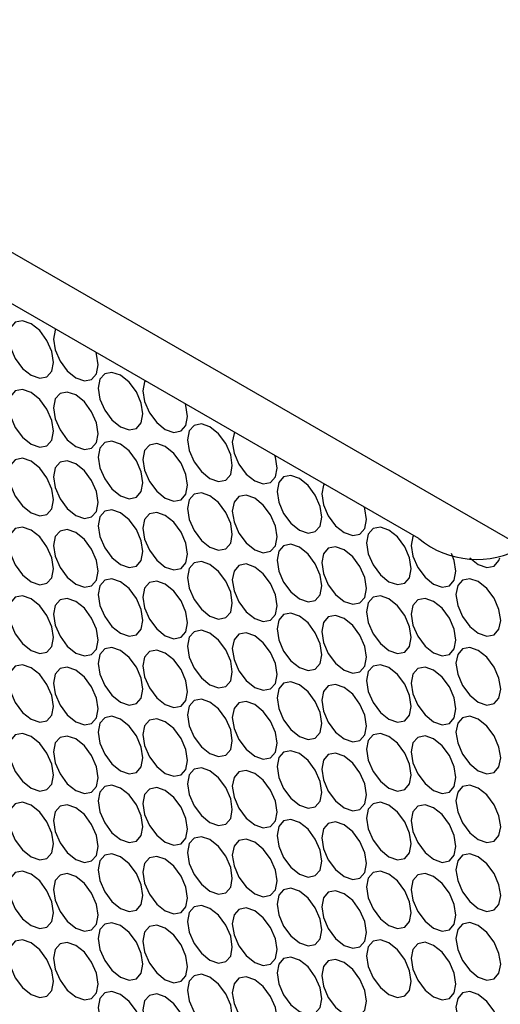
# Model space of a CAD drawing. Units: millimetres. Extents: x 10 to 410, y 10 to 287.
# Drawn here: x 316 to 322, y 35 to 49 of the extents above; entities that cross this region are included whole.
import ezdxf

# ---------------------------------------------------------------- set-up
doc = ezdxf.new("R2010")
doc.units = ezdxf.units.MM

msp = doc.modelspace()

# ---------------------------------------------------------------- linework, layer by layer
at = {"color": 7, "linetype": 'Continuous', "lineweight": 25}
for p, q in [((322.628, 41.368), (291.432, 59.377)), ((321.172, 41.488), (292.888, 57.816))]:
    msp.add_line(p, q, dxfattribs=at)
at = {"color": 7, "linetype": 'Continuous', "lineweight": 25, "flags": 128}
for points in [[(315.765, 44.489), (315.645, 44.531), (315.544, 44.511), (315.476, 44.433), (315.453, 44.309), (315.476, 44.158), (315.544, 44.002), (315.645, 43.865), (315.765, 43.769), (315.884, 43.727), (315.985, 43.747), (316.053, 43.825), (316.077, 43.949), (316.053, 44.101), (315.985, 44.256), (315.884, 44.393), (315.765, 44.489)], [(316.107, 44.412), (316.1, 44.398), (316.077, 44.274), (316.1, 44.123), (316.168, 43.967), (316.269, 43.83), (316.389, 43.734), (316.508, 43.692), (316.609, 43.712), (316.677, 43.79), (316.701, 43.914), (316.677, 44.066), (316.67, 44.087)], [(317.012, 43.769), (316.893, 43.81), (316.792, 43.791), (316.724, 43.713), (316.701, 43.589), (316.724, 43.437), (316.792, 43.281), (316.893, 43.145), (317.012, 43.048), (317.132, 43.007), (317.233, 43.027), (317.301, 43.104), (317.324, 43.229), (317.301, 43.38), (317.233, 43.536), (317.132, 43.673), (317.012, 43.769)], [(317.355, 43.692), (317.348, 43.678), (317.324, 43.554), (317.348, 43.402), (317.416, 43.246), (317.517, 43.11), (317.636, 43.014), (317.756, 42.972), (317.857, 42.992), (317.925, 43.07), (317.948, 43.194), (317.925, 43.345), (317.918, 43.367)], [(315.765, 43.529), (315.645, 43.57), (315.544, 43.551), (315.476, 43.473), (315.453, 43.349), (315.476, 43.197), (315.544, 43.041), (315.645, 42.905), (315.765, 42.808), (315.884, 42.767), (315.985, 42.786), (316.053, 42.864), (316.077, 42.988), (316.053, 43.14), (315.985, 43.296), (315.884, 43.432), (315.765, 43.529)], [(316.389, 43.494), (316.269, 43.535), (316.168, 43.516), (316.1, 43.438), (316.077, 43.314), (316.1, 43.162), (316.168, 43.006), (316.269, 42.87), (316.389, 42.773), (316.508, 42.732), (316.609, 42.751), (316.677, 42.829), (316.701, 42.953), (316.677, 43.105), (316.609, 43.261), (316.508, 43.397), (316.389, 43.494)], [(318.26, 43.049), (318.141, 43.09), (318.04, 43.07), (317.972, 42.993), (317.948, 42.868), (317.972, 42.717), (318.04, 42.561), (318.141, 42.424), (318.26, 42.328), (318.38, 42.287), (318.481, 42.306), (318.549, 42.384), (318.572, 42.508), (318.549, 42.66), (318.481, 42.816), (318.38, 42.952), (318.26, 43.049)], [(318.603, 42.971), (318.596, 42.958), (318.572, 42.834), (318.596, 42.682), (318.664, 42.526), (318.765, 42.39), (318.884, 42.293), (319.004, 42.252), (319.105, 42.271), (319.172, 42.349), (319.196, 42.473), (319.172, 42.625), (319.166, 42.646)], [(317.012, 42.808), (316.893, 42.85), (316.792, 42.83), (316.724, 42.752), (316.701, 42.628), (316.724, 42.477), (316.792, 42.321), (316.893, 42.184), (317.012, 42.088), (317.132, 42.046), (317.233, 42.066), (317.301, 42.144), (317.324, 42.268), (317.301, 42.42), (317.233, 42.575), (317.132, 42.712), (317.012, 42.808)], [(317.636, 42.773), (317.517, 42.815), (317.416, 42.795), (317.348, 42.717), (317.324, 42.593), (317.348, 42.442), (317.416, 42.286), (317.517, 42.149), (317.636, 42.053), (317.756, 42.011), (317.857, 42.031), (317.925, 42.109), (317.948, 42.233), (317.925, 42.385), (317.857, 42.541), (317.756, 42.677), (317.636, 42.773)], [(315.765, 42.568), (315.645, 42.61), (315.544, 42.59), (315.476, 42.512), (315.453, 42.388), (315.476, 42.236), (315.544, 42.08), (315.645, 41.944), (315.765, 41.848), (315.884, 41.806), (315.985, 41.826), (316.053, 41.904), (316.077, 42.028), (316.053, 42.179), (315.985, 42.335), (315.884, 42.472), (315.765, 42.568)], [(316.389, 42.533), (316.269, 42.575), (316.168, 42.555), (316.1, 42.477), (316.077, 42.353), (316.1, 42.201), (316.168, 42.045), (316.269, 41.909), (316.389, 41.813), (316.508, 41.771), (316.609, 41.791), (316.677, 41.869), (316.701, 41.993), (316.677, 42.144), (316.609, 42.3), (316.508, 42.437), (316.389, 42.533)], [(319.508, 42.328), (319.389, 42.37), (319.288, 42.35), (319.22, 42.272), (319.196, 42.148), (319.22, 41.997), (319.288, 41.841), (319.389, 41.704), (319.508, 41.608), (319.628, 41.566), (319.729, 41.586), (319.796, 41.664), (319.82, 41.788), (319.796, 41.939), (319.729, 42.095), (319.628, 42.232), (319.508, 42.328)], [(319.851, 42.251), (319.844, 42.237), (319.82, 42.113), (319.844, 41.962), (319.911, 41.806), (320.013, 41.669), (320.132, 41.573), (320.251, 41.531), (320.353, 41.551), (320.42, 41.629), (320.444, 41.753), (320.42, 41.905), (320.414, 41.926)], [(318.26, 42.088), (318.141, 42.129), (318.04, 42.11), (317.972, 42.032), (317.948, 41.908), (317.972, 41.756), (318.04, 41.6), (318.141, 41.464), (318.26, 41.368), (318.38, 41.326), (318.481, 41.346), (318.549, 41.424), (318.572, 41.548), (318.549, 41.699), (318.481, 41.855), (318.38, 41.992), (318.26, 42.088)], [(318.884, 42.053), (318.765, 42.095), (318.664, 42.075), (318.596, 41.997), (318.572, 41.873), (318.596, 41.721), (318.664, 41.565), (318.765, 41.429), (318.884, 41.333), (319.004, 41.291), (319.105, 41.311), (319.172, 41.389), (319.196, 41.513), (319.172, 41.664), (319.105, 41.82), (319.004, 41.957), (318.884, 42.053)], [(317.012, 41.848), (316.893, 41.889), (316.792, 41.87), (316.724, 41.792), (316.701, 41.668), (316.724, 41.516), (316.792, 41.36), (316.893, 41.224), (317.012, 41.127), (317.132, 41.086), (317.233, 41.105), (317.301, 41.183), (317.324, 41.307), (317.301, 41.459), (317.233, 41.615), (317.132, 41.751), (317.012, 41.848)], [(317.636, 41.813), (317.517, 41.854), (317.416, 41.835), (317.348, 41.757), (317.324, 41.633), (317.348, 41.481), (317.416, 41.325), (317.517, 41.189), (317.636, 41.092), (317.756, 41.051), (317.857, 41.07), (317.925, 41.148), (317.948, 41.272), (317.925, 41.424), (317.857, 41.58), (317.756, 41.716), (317.636, 41.813)], [(315.765, 41.607), (315.645, 41.649), (315.544, 41.629), (315.476, 41.551), (315.453, 41.427), (315.476, 41.276), (315.544, 41.12), (315.645, 40.983), (315.765, 40.887), (315.884, 40.845), (315.985, 40.865), (316.053, 40.943), (316.077, 41.067), (316.053, 41.219), (315.985, 41.375), (315.884, 41.511), (315.765, 41.607)], [(316.389, 41.572), (316.269, 41.614), (316.168, 41.594), (316.1, 41.516), (316.077, 41.392), (316.1, 41.241), (316.168, 41.085), (316.269, 40.948), (316.389, 40.852), (316.508, 40.811), (316.609, 40.83), (316.677, 40.908), (316.701, 41.032), (316.677, 41.184), (316.609, 41.34), (316.508, 41.476), (316.389, 41.572)], [(320.756, 41.608), (320.637, 41.649), (320.535, 41.63), (320.468, 41.552), (320.444, 41.428), (320.468, 41.276), (320.535, 41.12), (320.637, 40.984), (320.756, 40.887), (320.875, 40.846), (320.977, 40.866), (321.044, 40.943), (321.068, 41.068), (321.044, 41.219), (320.977, 41.375), (320.875, 41.512), (320.756, 41.608)], [(321.098, 41.531), (321.092, 41.517), (321.068, 41.393), (321.092, 41.241), (321.159, 41.085), (321.261, 40.949), (321.38, 40.852), (321.499, 40.811), (321.601, 40.831), (321.668, 40.908), (321.692, 41.033), (321.668, 41.184), (321.631, 41.282)], [(319.508, 41.368), (319.389, 41.409), (319.288, 41.389), (319.22, 41.312), (319.196, 41.187), (319.22, 41.036), (319.288, 40.88), (319.389, 40.743), (319.508, 40.647), (319.628, 40.606), (319.729, 40.625), (319.796, 40.703), (319.82, 40.827), (319.796, 40.979), (319.729, 41.135), (319.628, 41.271), (319.508, 41.368)], [(320.132, 41.333), (320.013, 41.374), (319.911, 41.355), (319.844, 41.277), (319.82, 41.153), (319.844, 41.001), (319.911, 40.845), (320.013, 40.709), (320.132, 40.612), (320.251, 40.571), (320.353, 40.59), (320.42, 40.668), (320.444, 40.792), (320.42, 40.944), (320.353, 41.1), (320.251, 41.236), (320.132, 41.333)], [(318.26, 41.127), (318.141, 41.169), (318.04, 41.149), (317.972, 41.071), (317.948, 40.947), (317.972, 40.796), (318.04, 40.64), (318.141, 40.503), (318.26, 40.407), (318.38, 40.365), (318.481, 40.385), (318.549, 40.463), (318.572, 40.587), (318.549, 40.739), (318.481, 40.894), (318.38, 41.031), (318.26, 41.127)], [(318.884, 41.092), (318.765, 41.134), (318.664, 41.114), (318.596, 41.036), (318.572, 40.912), (318.596, 40.761), (318.664, 40.605), (318.765, 40.468), (318.884, 40.372), (319.004, 40.33), (319.105, 40.35), (319.172, 40.428), (319.196, 40.552), (319.172, 40.704), (319.105, 40.86), (319.004, 40.996), (318.884, 41.092)], [(321.887, 41.222), (322.004, 41.128), (322.123, 41.086), (322.224, 41.106), (322.292, 41.184), (322.305, 41.222)], [(317.012, 40.887), (316.893, 40.929), (316.792, 40.909), (316.724, 40.831), (316.701, 40.707), (316.724, 40.555), (316.792, 40.399), (316.893, 40.263), (317.012, 40.167), (317.132, 40.125), (317.233, 40.145), (317.301, 40.223), (317.324, 40.347), (317.301, 40.498), (317.233, 40.654), (317.132, 40.791), (317.012, 40.887)], [(317.636, 40.852), (317.517, 40.894), (317.416, 40.874), (317.348, 40.796), (317.324, 40.672), (317.348, 40.52), (317.416, 40.364), (317.517, 40.228), (317.636, 40.132), (317.756, 40.09), (317.857, 40.11), (317.925, 40.188), (317.948, 40.312), (317.925, 40.463), (317.857, 40.619), (317.756, 40.756), (317.636, 40.852)], [(322.004, 40.888), (321.884, 40.929), (321.783, 40.909), (321.716, 40.832), (321.692, 40.707), (321.716, 40.556), (321.783, 40.4), (321.884, 40.263), (322.004, 40.167), (322.123, 40.126), (322.224, 40.145), (322.292, 40.223), (322.316, 40.347), (322.292, 40.499), (322.224, 40.655), (322.123, 40.791), (322.004, 40.888)], [(315.765, 40.647), (315.645, 40.688), (315.544, 40.669), (315.476, 40.591), (315.453, 40.467), (315.476, 40.315), (315.544, 40.159), (315.645, 40.023), (315.765, 39.926), (315.884, 39.885), (315.985, 39.904), (316.053, 39.982), (316.077, 40.106), (316.053, 40.258), (315.985, 40.414), (315.884, 40.55), (315.765, 40.647)], [(316.389, 40.612), (316.269, 40.653), (316.168, 40.634), (316.1, 40.556), (316.077, 40.432), (316.1, 40.28), (316.168, 40.124), (316.269, 39.988), (316.389, 39.891), (316.508, 39.85), (316.609, 39.87), (316.677, 39.947), (316.701, 40.072), (316.677, 40.223), (316.609, 40.379), (316.508, 40.516), (316.389, 40.612)], [(320.756, 40.647), (320.637, 40.689), (320.535, 40.669), (320.468, 40.591), (320.444, 40.467), (320.468, 40.316), (320.535, 40.16), (320.637, 40.023), (320.756, 39.927), (320.875, 39.885), (320.977, 39.905), (321.044, 39.983), (321.068, 40.107), (321.044, 40.258), (320.977, 40.414), (320.875, 40.551), (320.756, 40.647)], [(321.38, 40.612), (321.261, 40.654), (321.159, 40.634), (321.092, 40.556), (321.068, 40.432), (321.092, 40.281), (321.159, 40.125), (321.261, 39.988), (321.38, 39.892), (321.499, 39.85), (321.601, 39.87), (321.668, 39.948), (321.692, 40.072), (321.668, 40.224), (321.601, 40.379), (321.499, 40.516), (321.38, 40.612)], [(319.508, 40.407), (319.389, 40.448), (319.288, 40.429), (319.22, 40.351), (319.196, 40.227), (319.22, 40.075), (319.288, 39.919), (319.389, 39.783), (319.508, 39.687), (319.628, 39.645), (319.729, 39.665), (319.796, 39.743), (319.82, 39.867), (319.796, 40.018), (319.729, 40.174), (319.628, 40.311), (319.508, 40.407)], [(320.132, 40.372), (320.013, 40.414), (319.911, 40.394), (319.844, 40.316), (319.82, 40.192), (319.844, 40.04), (319.911, 39.884), (320.013, 39.748), (320.132, 39.652), (320.251, 39.61), (320.353, 39.63), (320.42, 39.708), (320.444, 39.832), (320.42, 39.983), (320.353, 40.139), (320.251, 40.276), (320.132, 40.372)], [(318.26, 40.167), (318.141, 40.208), (318.04, 40.189), (317.972, 40.111), (317.948, 39.987), (317.972, 39.835), (318.04, 39.679), (318.141, 39.543), (318.26, 39.446), (318.38, 39.405), (318.481, 39.424), (318.549, 39.502), (318.572, 39.626), (318.549, 39.778), (318.481, 39.934), (318.38, 40.07), (318.26, 40.167)], [(318.884, 40.132), (318.765, 40.173), (318.664, 40.154), (318.596, 40.076), (318.572, 39.952), (318.596, 39.8), (318.664, 39.644), (318.765, 39.508), (318.884, 39.411), (319.004, 39.37), (319.105, 39.389), (319.172, 39.467), (319.196, 39.591), (319.172, 39.743), (319.105, 39.899), (319.004, 40.035), (318.884, 40.132)], [(317.012, 39.926), (316.893, 39.968), (316.792, 39.948), (316.724, 39.87), (316.701, 39.746), (316.724, 39.595), (316.792, 39.439), (316.893, 39.302), (317.012, 39.206), (317.132, 39.164), (317.233, 39.184), (317.301, 39.262), (317.324, 39.386), (317.301, 39.538), (317.233, 39.694), (317.132, 39.83), (317.012, 39.926)], [(317.636, 39.891), (317.517, 39.933), (317.416, 39.913), (317.348, 39.835), (317.324, 39.711), (317.348, 39.56), (317.416, 39.404), (317.517, 39.267), (317.636, 39.171), (317.756, 39.13), (317.857, 39.149), (317.925, 39.227), (317.948, 39.351), (317.925, 39.503), (317.857, 39.659), (317.756, 39.795), (317.636, 39.891)], [(322.004, 39.927), (321.884, 39.968), (321.783, 39.949), (321.716, 39.871), (321.692, 39.747), (321.716, 39.595), (321.783, 39.439), (321.884, 39.303), (322.004, 39.206), (322.123, 39.165), (322.224, 39.185), (322.292, 39.262), (322.316, 39.387), (322.292, 39.538), (322.224, 39.694), (322.123, 39.831), (322.004, 39.927)], [(315.765, 39.686), (315.645, 39.728), (315.544, 39.708), (315.476, 39.63), (315.453, 39.506), (315.476, 39.354), (315.544, 39.199), (315.645, 39.062), (315.765, 38.966), (315.884, 38.924), (315.985, 38.944), (316.053, 39.022), (316.077, 39.146), (316.053, 39.297), (315.985, 39.453), (315.884, 39.59), (315.765, 39.686)], [(316.389, 39.651), (316.269, 39.693), (316.168, 39.673), (316.1, 39.595), (316.077, 39.471), (316.1, 39.319), (316.168, 39.164), (316.269, 39.027), (316.389, 38.931), (316.508, 38.889), (316.609, 38.909), (316.677, 38.987), (316.701, 39.111), (316.677, 39.262), (316.609, 39.418), (316.508, 39.555), (316.389, 39.651)], [(320.756, 39.687), (320.637, 39.728), (320.535, 39.708), (320.468, 39.631), (320.444, 39.506), (320.468, 39.355), (320.535, 39.199), (320.637, 39.062), (320.756, 38.966), (320.875, 38.925), (320.977, 38.944), (321.044, 39.022), (321.068, 39.146), (321.044, 39.298), (320.977, 39.454), (320.875, 39.59), (320.756, 39.687)], [(321.38, 39.652), (321.261, 39.693), (321.159, 39.674), (321.092, 39.596), (321.068, 39.472), (321.092, 39.32), (321.159, 39.164), (321.261, 39.028), (321.38, 38.931), (321.499, 38.89), (321.601, 38.909), (321.668, 38.987), (321.692, 39.111), (321.668, 39.263), (321.601, 39.419), (321.499, 39.555), (321.38, 39.652)], [(319.508, 39.446), (319.389, 39.488), (319.288, 39.468), (319.22, 39.39), (319.196, 39.266), (319.22, 39.115), (319.288, 38.959), (319.389, 38.822), (319.508, 38.726), (319.628, 38.684), (319.729, 38.704), (319.796, 38.782), (319.82, 38.906), (319.796, 39.058), (319.729, 39.213), (319.628, 39.35), (319.508, 39.446)], [(320.132, 39.411), (320.013, 39.453), (319.911, 39.433), (319.844, 39.355), (319.82, 39.231), (319.844, 39.08), (319.911, 38.924), (320.013, 38.787), (320.132, 38.691), (320.251, 38.649), (320.353, 38.669), (320.42, 38.747), (320.444, 38.871), (320.42, 39.023), (320.353, 39.179), (320.251, 39.315), (320.132, 39.411)], [(318.26, 39.206), (318.141, 39.248), (318.04, 39.228), (317.972, 39.15), (317.948, 39.026), (317.972, 38.874), (318.04, 38.718), (318.141, 38.582), (318.26, 38.486), (318.38, 38.444), (318.481, 38.464), (318.549, 38.542), (318.572, 38.666), (318.549, 38.817), (318.481, 38.973), (318.38, 39.11), (318.26, 39.206)], [(318.884, 39.171), (318.765, 39.213), (318.664, 39.193), (318.596, 39.115), (318.572, 38.991), (318.596, 38.839), (318.664, 38.684), (318.765, 38.547), (318.884, 38.451), (319.004, 38.409), (319.105, 38.429), (319.172, 38.507), (319.196, 38.631), (319.172, 38.782), (319.105, 38.938), (319.004, 39.075), (318.884, 39.171)], [(317.012, 38.966), (316.893, 39.007), (316.792, 38.988), (316.724, 38.91), (316.701, 38.786), (316.724, 38.634), (316.792, 38.478), (316.893, 38.342), (317.012, 38.245), (317.132, 38.204), (317.233, 38.223), (317.301, 38.301), (317.324, 38.425), (317.301, 38.577), (317.233, 38.733), (317.132, 38.869), (317.012, 38.966)], [(317.636, 38.931), (317.517, 38.972), (317.416, 38.953), (317.348, 38.875), (317.324, 38.751), (317.348, 38.599), (317.416, 38.443), (317.517, 38.307), (317.636, 38.21), (317.756, 38.169), (317.857, 38.189), (317.925, 38.266), (317.948, 38.391), (317.925, 38.542), (317.857, 38.698), (317.756, 38.835), (317.636, 38.931)], [(322.004, 38.966), (321.884, 39.008), (321.783, 38.988), (321.716, 38.91), (321.692, 38.786), (321.716, 38.635), (321.783, 38.479), (321.884, 38.342), (322.004, 38.246), (322.123, 38.204), (322.224, 38.224), (322.292, 38.302), (322.316, 38.426), (322.292, 38.577), (322.224, 38.733), (322.123, 38.87), (322.004, 38.966)], [(315.765, 38.726), (315.645, 38.767), (315.544, 38.747), (315.476, 38.67), (315.453, 38.545), (315.476, 38.394), (315.544, 38.238), (315.645, 38.101), (315.765, 38.005), (315.884, 37.964), (315.985, 37.983), (316.053, 38.061), (316.077, 38.185), (316.053, 38.337), (315.985, 38.493), (315.884, 38.629), (315.765, 38.726)], [(316.389, 38.691), (316.269, 38.732), (316.168, 38.712), (316.1, 38.635), (316.077, 38.51), (316.1, 38.359), (316.168, 38.203), (316.269, 38.066), (316.389, 37.97), (316.508, 37.929), (316.609, 37.948), (316.677, 38.026), (316.701, 38.15), (316.677, 38.302), (316.609, 38.458), (316.508, 38.594), (316.389, 38.691)], [(320.756, 38.726), (320.637, 38.767), (320.535, 38.748), (320.468, 38.67), (320.444, 38.546), (320.468, 38.394), (320.535, 38.238), (320.637, 38.102), (320.756, 38.006), (320.875, 37.964), (320.977, 37.984), (321.044, 38.062), (321.068, 38.186), (321.044, 38.337), (320.977, 38.493), (320.875, 38.63), (320.756, 38.726)], [(321.38, 38.691), (321.261, 38.733), (321.159, 38.713), (321.092, 38.635), (321.068, 38.511), (321.092, 38.359), (321.159, 38.203), (321.261, 38.067), (321.38, 37.971), (321.499, 37.929), (321.601, 37.949), (321.668, 38.027), (321.692, 38.151), (321.668, 38.302), (321.601, 38.458), (321.499, 38.595), (321.38, 38.691)], [(319.508, 38.486), (319.389, 38.527), (319.288, 38.508), (319.22, 38.43), (319.196, 38.306), (319.22, 38.154), (319.288, 37.998), (319.389, 37.862), (319.508, 37.765), (319.628, 37.724), (319.729, 37.743), (319.796, 37.821), (319.82, 37.945), (319.796, 38.097), (319.729, 38.253), (319.628, 38.389), (319.508, 38.486)], [(320.132, 38.451), (320.013, 38.492), (319.911, 38.473), (319.844, 38.395), (319.82, 38.271), (319.844, 38.119), (319.911, 37.963), (320.013, 37.827), (320.132, 37.73), (320.251, 37.689), (320.353, 37.708), (320.42, 37.786), (320.444, 37.91), (320.42, 38.062), (320.353, 38.218), (320.251, 38.354), (320.132, 38.451)], [(318.26, 38.245), (318.141, 38.287), (318.04, 38.267), (317.972, 38.189), (317.948, 38.065), (317.972, 37.914), (318.04, 37.758), (318.141, 37.621), (318.26, 37.525), (318.38, 37.483), (318.481, 37.503), (318.549, 37.581), (318.572, 37.705), (318.549, 37.857), (318.481, 38.013), (318.38, 38.149), (318.26, 38.245)], [(318.884, 38.21), (318.765, 38.252), (318.664, 38.232), (318.596, 38.154), (318.572, 38.03), (318.596, 37.879), (318.664, 37.723), (318.765, 37.586), (318.884, 37.49), (319.004, 37.449), (319.105, 37.468), (319.172, 37.546), (319.196, 37.67), (319.172, 37.822), (319.105, 37.978), (319.004, 38.114), (318.884, 38.21)], [(317.012, 38.005), (316.893, 38.047), (316.792, 38.027), (316.724, 37.949), (316.701, 37.825), (316.724, 37.673), (316.792, 37.518), (316.893, 37.381), (317.012, 37.285), (317.132, 37.243), (317.233, 37.263), (317.301, 37.341), (317.324, 37.465), (317.301, 37.616), (317.233, 37.772), (317.132, 37.909), (317.012, 38.005)], [(317.636, 37.97), (317.517, 38.012), (317.416, 37.992), (317.348, 37.914), (317.324, 37.79), (317.348, 37.638), (317.416, 37.483), (317.517, 37.346), (317.636, 37.25), (317.756, 37.208), (317.857, 37.228), (317.925, 37.306), (317.948, 37.43), (317.925, 37.581), (317.857, 37.737), (317.756, 37.874), (317.636, 37.97)], [(322.004, 38.006), (321.884, 38.047), (321.783, 38.027), (321.716, 37.95), (321.692, 37.825), (321.716, 37.674), (321.783, 37.518), (321.884, 37.381), (322.004, 37.285), (322.123, 37.244), (322.224, 37.263), (322.292, 37.341), (322.316, 37.465), (322.292, 37.617), (322.224, 37.773), (322.123, 37.909), (322.004, 38.006)], [(315.765, 37.765), (315.645, 37.806), (315.544, 37.787), (315.476, 37.709), (315.453, 37.585), (315.476, 37.433), (315.544, 37.277), (315.645, 37.141), (315.765, 37.044), (315.884, 37.003), (315.985, 37.023), (316.053, 37.1), (316.077, 37.225), (316.053, 37.376), (315.985, 37.532), (315.884, 37.669), (315.765, 37.765)], [(316.389, 37.73), (316.269, 37.771), (316.168, 37.752), (316.1, 37.674), (316.077, 37.55), (316.1, 37.398), (316.168, 37.242), (316.269, 37.106), (316.389, 37.009), (316.508, 36.968), (316.609, 36.988), (316.677, 37.065), (316.701, 37.19), (316.677, 37.341), (316.609, 37.497), (316.508, 37.634), (316.389, 37.73)], [(320.756, 37.765), (320.637, 37.807), (320.535, 37.787), (320.468, 37.709), (320.444, 37.585), (320.468, 37.434), (320.535, 37.278), (320.637, 37.141), (320.756, 37.045), (320.875, 37.003), (320.977, 37.023), (321.044, 37.101), (321.068, 37.225), (321.044, 37.377), (320.977, 37.532), (320.875, 37.669), (320.756, 37.765)], [(321.38, 37.73), (321.261, 37.772), (321.159, 37.752), (321.092, 37.674), (321.068, 37.55), (321.092, 37.399), (321.159, 37.243), (321.261, 37.106), (321.38, 37.01), (321.499, 36.968), (321.601, 36.988), (321.668, 37.066), (321.692, 37.19), (321.668, 37.342), (321.601, 37.498), (321.499, 37.634), (321.38, 37.73)], [(319.508, 37.525), (319.389, 37.567), (319.288, 37.547), (319.22, 37.469), (319.196, 37.345), (319.22, 37.193), (319.288, 37.037), (319.389, 36.901), (319.508, 36.805), (319.628, 36.763), (319.729, 36.783), (319.796, 36.861), (319.82, 36.985), (319.796, 37.136), (319.729, 37.292), (319.628, 37.429), (319.508, 37.525)], [(320.132, 37.49), (320.013, 37.532), (319.911, 37.512), (319.844, 37.434), (319.82, 37.31), (319.844, 37.158), (319.911, 37.003), (320.013, 36.866), (320.132, 36.77), (320.251, 36.728), (320.353, 36.748), (320.42, 36.826), (320.444, 36.95), (320.42, 37.101), (320.353, 37.257), (320.251, 37.394), (320.132, 37.49)], [(318.26, 37.285), (318.141, 37.326), (318.04, 37.307), (317.972, 37.229), (317.948, 37.105), (317.972, 36.953), (318.04, 36.797), (318.141, 36.661), (318.26, 36.564), (318.38, 36.523), (318.481, 36.542), (318.549, 36.62), (318.572, 36.744), (318.549, 36.896), (318.481, 37.052), (318.38, 37.188), (318.26, 37.285)], [(318.884, 37.25), (318.765, 37.291), (318.664, 37.272), (318.596, 37.194), (318.572, 37.07), (318.596, 36.918), (318.664, 36.762), (318.765, 36.626), (318.884, 36.529), (319.004, 36.488), (319.105, 36.508), (319.172, 36.585), (319.196, 36.71), (319.172, 36.861), (319.105, 37.017), (319.004, 37.154), (318.884, 37.25)], [(317.012, 37.045), (316.893, 37.086), (316.792, 37.066), (316.724, 36.989), (316.701, 36.864), (316.724, 36.713), (316.792, 36.557), (316.893, 36.42), (317.012, 36.324), (317.132, 36.283), (317.233, 36.302), (317.301, 36.38), (317.324, 36.504), (317.301, 36.656), (317.233, 36.812), (317.132, 36.948), (317.012, 37.045)], [(317.636, 37.01), (317.517, 37.051), (317.416, 37.031), (317.348, 36.954), (317.324, 36.829), (317.348, 36.678), (317.416, 36.522), (317.517, 36.385), (317.636, 36.289), (317.756, 36.248), (317.857, 36.267), (317.925, 36.345), (317.948, 36.469), (317.925, 36.621), (317.857, 36.777), (317.756, 36.913), (317.636, 37.01)], [(322.004, 37.045), (321.884, 37.086), (321.783, 37.067), (321.716, 36.989), (321.692, 36.865), (321.716, 36.713), (321.783, 36.557), (321.884, 36.421), (322.004, 36.325), (322.123, 36.283), (322.224, 36.303), (322.292, 36.381), (322.316, 36.505), (322.292, 36.656), (322.224, 36.812), (322.123, 36.949), (322.004, 37.045)], [(315.765, 36.804), (315.645, 36.846), (315.544, 36.826), (315.476, 36.748), (315.453, 36.624), (315.476, 36.473), (315.544, 36.317), (315.645, 36.18), (315.765, 36.084), (315.884, 36.042), (315.985, 36.062), (316.053, 36.14), (316.077, 36.264), (316.053, 36.415), (315.985, 36.571), (315.884, 36.708), (315.765, 36.804)], [(316.389, 36.769), (316.269, 36.811), (316.168, 36.791), (316.1, 36.713), (316.077, 36.589), (316.1, 36.438), (316.168, 36.282), (316.269, 36.145), (316.389, 36.049), (316.508, 36.007), (316.609, 36.027), (316.677, 36.105), (316.701, 36.229), (316.677, 36.381), (316.609, 36.536), (316.508, 36.673), (316.389, 36.769)], [(320.756, 36.805), (320.637, 36.846), (320.535, 36.827), (320.468, 36.749), (320.444, 36.625), (320.468, 36.473), (320.535, 36.317), (320.637, 36.181), (320.756, 36.084), (320.875, 36.043), (320.977, 36.062), (321.044, 36.14), (321.068, 36.264), (321.044, 36.416), (320.977, 36.572), (320.875, 36.708), (320.756, 36.805)], [(321.38, 36.77), (321.261, 36.811), (321.159, 36.792), (321.092, 36.714), (321.068, 36.59), (321.092, 36.438), (321.159, 36.282), (321.261, 36.146), (321.38, 36.049), (321.499, 36.008), (321.601, 36.027), (321.668, 36.105), (321.692, 36.229), (321.668, 36.381), (321.601, 36.537), (321.499, 36.673), (321.38, 36.77)], [(319.508, 36.564), (319.389, 36.606), (319.288, 36.586), (319.22, 36.508), (319.196, 36.384), (319.22, 36.233), (319.288, 36.077), (319.389, 35.94), (319.508, 35.844), (319.628, 35.802), (319.729, 35.822), (319.796, 35.9), (319.82, 36.024), (319.796, 36.176), (319.729, 36.332), (319.628, 36.468), (319.508, 36.564)], [(320.132, 36.529), (320.013, 36.571), (319.911, 36.551), (319.844, 36.473), (319.82, 36.349), (319.844, 36.198), (319.911, 36.042), (320.013, 35.905), (320.132, 35.809), (320.251, 35.768), (320.353, 35.787), (320.42, 35.865), (320.444, 35.989), (320.42, 36.141), (320.353, 36.297), (320.251, 36.433), (320.132, 36.529)], [(318.26, 36.324), (318.141, 36.366), (318.04, 36.346), (317.972, 36.268), (317.948, 36.144), (317.972, 35.992), (318.04, 35.837), (318.141, 35.7), (318.26, 35.604), (318.38, 35.562), (318.481, 35.582), (318.549, 35.66), (318.572, 35.784), (318.549, 35.935), (318.481, 36.091), (318.38, 36.228), (318.26, 36.324)], [(318.884, 36.289), (318.765, 36.331), (318.664, 36.311), (318.596, 36.233), (318.572, 36.109), (318.596, 35.958), (318.664, 35.802), (318.765, 35.665), (318.884, 35.569), (319.004, 35.527), (319.105, 35.547), (319.172, 35.625), (319.196, 35.749), (319.172, 35.9), (319.105, 36.056), (319.004, 36.193), (318.884, 36.289)], [(317.012, 36.084), (316.893, 36.125), (316.792, 36.106), (316.724, 36.028), (316.701, 35.904), (316.724, 35.752), (316.792, 35.596), (316.893, 35.46), (317.012, 35.363), (317.132, 35.322), (317.233, 35.342), (317.301, 35.419), (317.324, 35.544), (317.301, 35.695), (317.233, 35.851), (317.132, 35.988), (317.012, 36.084)], [(317.636, 36.049), (317.517, 36.09), (317.416, 36.071), (317.348, 35.993), (317.324, 35.869), (317.348, 35.717), (317.416, 35.561), (317.517, 35.425), (317.636, 35.328), (317.756, 35.287), (317.857, 35.307), (317.925, 35.384), (317.948, 35.509), (317.925, 35.66), (317.857, 35.816), (317.756, 35.953), (317.636, 36.049)], [(322.004, 36.084), (321.884, 36.126), (321.783, 36.106), (321.716, 36.028), (321.692, 35.904), (321.716, 35.753), (321.783, 35.597), (321.884, 35.46), (322.004, 35.364), (322.123, 35.322), (322.224, 35.342), (322.292, 35.42), (322.316, 35.544), (322.292, 35.696), (322.224, 35.852), (322.123, 35.988), (322.004, 36.084)], [(315.765, 35.844), (315.645, 35.885), (315.544, 35.865), (315.476, 35.788), (315.453, 35.663), (315.476, 35.512), (315.544, 35.356), (315.645, 35.219), (315.765, 35.123), (315.884, 35.082), (315.985, 35.101), (316.053, 35.179), (316.077, 35.303), (316.053, 35.455), (315.985, 35.611), (315.884, 35.747), (315.765, 35.844)], [(320.756, 35.844), (320.637, 35.886), (320.535, 35.866), (320.468, 35.788), (320.444, 35.664), (320.468, 35.512), (320.535, 35.356), (320.637, 35.22), (320.756, 35.124), (320.875, 35.082), (320.977, 35.102), (321.044, 35.18), (321.068, 35.304), (321.044, 35.455), (320.977, 35.611), (320.875, 35.748), (320.756, 35.844)], [(316.389, 35.809), (316.269, 35.85), (316.168, 35.83), (316.1, 35.753), (316.077, 35.629), (316.1, 35.477), (316.168, 35.321), (316.269, 35.185), (316.389, 35.088), (316.508, 35.047), (316.609, 35.066), (316.677, 35.144), (316.701, 35.268), (316.677, 35.42), (316.609, 35.576), (316.508, 35.712), (316.389, 35.809)], [(321.38, 35.809), (321.261, 35.851), (321.159, 35.831), (321.092, 35.753), (321.068, 35.629), (321.092, 35.477), (321.159, 35.322), (321.261, 35.185), (321.38, 35.089), (321.499, 35.047), (321.601, 35.067), (321.668, 35.145), (321.692, 35.269), (321.668, 35.42), (321.601, 35.576), (321.499, 35.713), (321.38, 35.809)], [(319.508, 35.604), (319.389, 35.645), (319.288, 35.626), (319.22, 35.548), (319.196, 35.424), (319.22, 35.272), (319.288, 35.116), (319.389, 34.98), (319.508, 34.883), (319.628, 34.842), (319.729, 34.861), (319.796, 34.939), (319.82, 35.063), (319.796, 35.215), (319.729, 35.371), (319.628, 35.507), (319.508, 35.604)], [(320.132, 35.569), (320.013, 35.61), (319.911, 35.591), (319.844, 35.513), (319.82, 35.389), (319.844, 35.237), (319.911, 35.081), (320.013, 34.945), (320.132, 34.848), (320.251, 34.807), (320.353, 34.827), (320.42, 34.904), (320.444, 35.029), (320.42, 35.18), (320.353, 35.336), (320.251, 35.473), (320.132, 35.569)], [(318.26, 35.364), (318.141, 35.405), (318.04, 35.385), (317.972, 35.308), (317.948, 35.183), (317.972, 35.032), (318.04, 34.876), (318.141, 34.739), (318.26, 34.643), (318.38, 34.602), (318.481, 34.621), (318.549, 34.699), (318.572, 34.823), (318.549, 34.975), (318.481, 35.131), (318.38, 35.267), (318.26, 35.364)], [(318.884, 35.329), (318.765, 35.37), (318.664, 35.35), (318.596, 35.273), (318.572, 35.148), (318.596, 34.997), (318.664, 34.841), (318.765, 34.704), (318.884, 34.608), (319.004, 34.567), (319.105, 34.586), (319.172, 34.664), (319.196, 34.788), (319.172, 34.94), (319.105, 35.096), (319.004, 35.232), (318.884, 35.329)], [(317.012, 35.123), (316.893, 35.165), (316.792, 35.145), (316.724, 35.067), (316.701, 34.943), (316.724, 34.792), (316.792, 34.636), (316.893, 34.499), (317.012, 34.403), (317.132, 34.361), (317.233, 34.381), (317.301, 34.459), (317.324, 34.583), (317.301, 34.734), (317.233, 34.89), (317.132, 35.027), (317.012, 35.123)], [(317.636, 35.088), (317.517, 35.13), (317.416, 35.11), (317.348, 35.032), (317.324, 34.908), (317.348, 34.757), (317.416, 34.601), (317.517, 34.464), (317.636, 34.368), (317.756, 34.326), (317.857, 34.346), (317.925, 34.424), (317.948, 34.548), (317.925, 34.7), (317.857, 34.855), (317.756, 34.992), (317.636, 35.088)], [(322.004, 35.124), (321.884, 35.165), (321.783, 35.146), (321.716, 35.068), (321.692, 34.944), (321.716, 34.792), (321.783, 34.636), (321.884, 34.5), (322.004, 34.403), (322.123, 34.362), (322.224, 34.381), (322.292, 34.459), (322.316, 34.583), (322.292, 34.735), (322.224, 34.891), (322.123, 35.027), (322.004, 35.124)]]:
    msp.add_lwpolyline(points, dxfattribs=at)
at = {"color": 7, "linetype": 'Continuous', "lineweight": 25}
msp.add_arc((321.984, 42.483), 1.284, 230.7967, 9.2141, dxfattribs=at)

doc.saveas('drawing.dxf')
